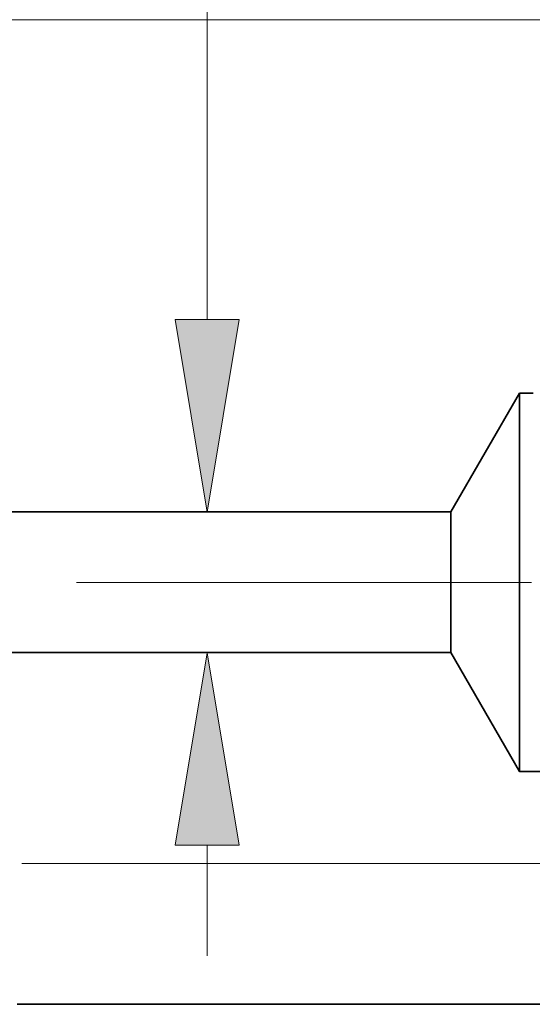
# Model space of a CAD drawing. Extents: x 0 to 10.8, y 0 to 8.2.
# Drawn here: x 4.1 to 4.6, y 1.2 to 2.2 of the extents above; entities that cross this region are included whole.
import ezdxf

# ---------------------------------------------------------------- set-up
doc = ezdxf.new("R2010")
doc.units = 0
doc.header["$MEASUREMENT"] = 0
doc.linetypes.add('DASHDOT', pattern=[18.5, 12, -3, 0.5, -3])
doc.layers.get('0').update_dxf_attribs({"lineweight": 13})

# ---------------------------------------------------------------- blocks, each defined once
blk = doc.blocks.new('BLOCK24')
at = {"color": 7, "lineweight": 13, "ltscale": 0.03937}
blk.add_line((1.509891, 1.2172), (1.509891, 2.321551), dxfattribs=at)
at = {"color": 7, "lineweight": 13, "ltscale": 0.004918}
blk.add_line((1.509891, 0.086094), (1.509891, 0.2828), dxfattribs=at)
at = {"color": 7, "lineweight": 13, "ltscale": 0.03937}
for points in [[(1.452858, 1.2172), (1.509891, 0.875), (1.566925, 1.2172)], [(1.566925, 0.2828), (1.509891, 0.625), (1.452858, 0.2828)]]:
    blk.add_lwpolyline(points, close=True, dxfattribs=at)
for points in [[(1.452858, 1.2172), (1.509891, 0.875), (1.452858, 1.2172), (1.566925, 1.2172)], [(1.566925, 0.2828), (1.509891, 0.625), (1.566925, 0.2828), (1.452858, 0.2828)]]:
    blk.add_solid(points, dxfattribs=at)
blk = doc.blocks.new('BLOCK25')
at = {"color": 7, "lineweight": 13, "ltscale": 0.03937}
blk.add_line((1.180751, 0.25), (4.061435, 0.25), dxfattribs=at)
blk = doc.blocks.new('BLOCK26')
at = {"color": 7, "lineweight": 13, "ltscale": 0.03937}
blk.add_line((1.180751, 0.25), (4.72343, 0.25), dxfattribs=at)
blk = doc.blocks.new('BLOCK27')
at = {"color": 7, "lineweight": 13, "ltscale": 0.03937}
blk.add_line((1.180751, 0.25), (5.385426, 0.25), dxfattribs=at)
blk = doc.blocks.new('BLOCK30')
at = {"color": 7, "lineweight": 5, "ltscale": 0.03937}
for p, q in [((1.123542, 1.75), (2.94, 1.75)), ((1.943217, 0.875), (0.5245, 0.875))]:
    blk.add_line(p, q, dxfattribs=at)
at = {"color": 7, "lineweight": 5, "ltscale": 0.006089}
blk.add_line((2.065, 1.085935), (1.943217, 0.875), dxfattribs=at)
at = {"color": 7, "lineweight": 5, "ltscale": 0.000613}
blk.add_line((2.089517, 1.085935), (2.065, 1.085935), dxfattribs=at)
blk = doc.blocks.new('BLOCK31')
at = {"color": 7, "lineweight": 5, "ltscale": 0.03937}
for p, q in [((0.5245, 0.625), (1.943217, 0.625)), ((2.94, 0), (1.172, 0))]:
    blk.add_line(p, q, dxfattribs=at)
at = {"color": 7, "lineweight": 5, "ltscale": 0.006089}
blk.add_line((1.943217, 0.625), (2.065, 0.414065), dxfattribs=at)
at = {"color": 7, "lineweight": 5, "ltscale": 0.001489}
blk.add_line((2.065, 0.414065), (2.124579, 0.414065), dxfattribs=at)

msp = doc.modelspace()

# ---------------------------------------------------------------- linework, layer by layer
at = {"color": 7, "lineweight": 35, "ltscale": 0.003559}
for p, q in [((4.5346, 1.6896), (4.6058, 1.8129)), ((4.5346, 1.5435), (4.6058, 1.4202))]:
    msp.add_line(p, q, dxfattribs=at)
at = {"color": 7, "lineweight": 35, "ltscale": 0.007262}
msp.add_line((4.6058, 1.8129), (4.6058, 1.5224), dxfattribs=at)
at = {"color": 7, "lineweight": 35, "ltscale": 0.000358}
msp.add_line((4.6201, 1.8129), (4.6058, 1.8129), dxfattribs=at)
at = {"color": 7, "lineweight": 35, "ltscale": 0.03937}
for p, q in [((4.5346, 1.6896), (3.7055, 1.6896)), ((4.5346, 1.5435), (3.7055, 1.5435)), ((4.0839, 1.1782), (5.1172, 1.1782))]:
    msp.add_line(p, q, dxfattribs=at)
at = {"color": 7, "lineweight": 35, "ltscale": 0.002702}
msp.add_line((4.5346, 1.6896), (4.5346, 1.5815), dxfattribs=at)
at = {"color": 7, "linetype": 'DASHDOT', "lineweight": 13, "ltscale": 0.03937}
msp.add_line((4.6182, 1.6165), (3.6151, 1.6165), dxfattribs=at)
at = {"color": 7, "lineweight": 35, "ltscale": 0.000951}
msp.add_line((4.5346, 1.5815), (4.5346, 1.5435), dxfattribs=at)
at = {"color": 7, "lineweight": 35, "ltscale": 0.002555}
msp.add_line((4.6058, 1.5224), (4.6058, 1.4202), dxfattribs=at)
at = {"color": 7, "lineweight": 35, "ltscale": 0.000871}
msp.add_line((4.6406, 1.4202), (4.6058, 1.4202), dxfattribs=at)

# ---------------------------------------------------------------- block references
at = {"lineweight": 0, "xscale": 0.584445, "yscale": 0.584445, "zscale": 0.584445}
for name in ['BLOCK30', 'BLOCK27', 'BLOCK24', 'BLOCK26', 'BLOCK25', 'BLOCK31']:
    msp.add_blockref(name, (3.3989, 1.1782), dxfattribs=at)

doc.saveas('drawing.dxf')
